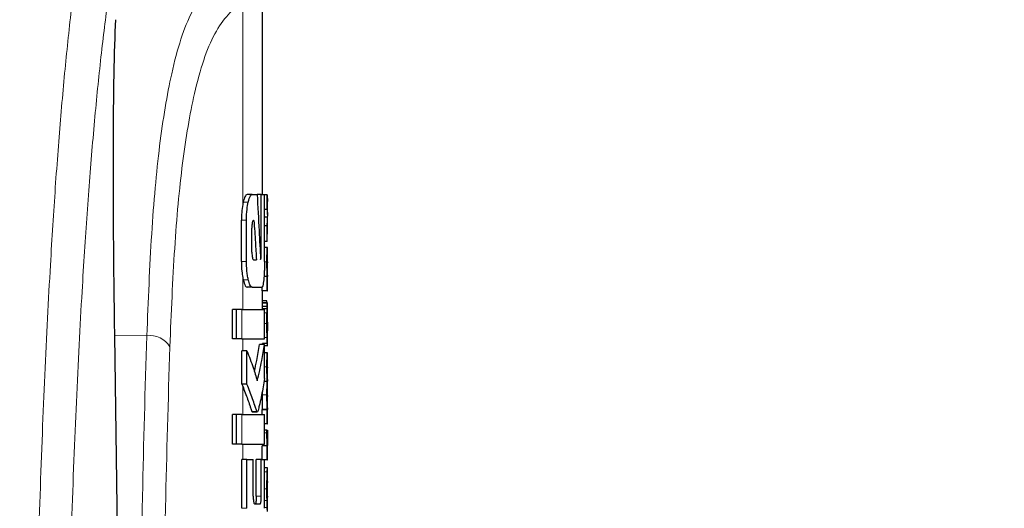
# Model space of a CAD drawing. Units: millimetres. Extents: x 0 to 210, y 0 to 297.
# Drawn here: x 64 to 66, y 218 to 219 of the extents above; entities that cross this region are included whole.
import ezdxf

# ---------------------------------------------------------------- set-up
doc = ezdxf.new("R2010")
doc.units = ezdxf.units.MM
doc.linetypes.add('SLD-Durchgehend', pattern=[0])
doc.styles.add('SLDTEXTSTYLE0', font='GOTHIC.TTF', dxfattribs={"width": 0.913})
doc.dimstyles.new('SLDDIMSTYLE1', dxfattribs={"dimtxt": 3.5, "dimasz": 3.302, "dimexe": 0, "dimexo": 0.0625, "dimgap": 0.875, "dimtad": 1, "dimdec": 0, "dimlfac": 20, "dimrnd": 1e-09, "dimzin": 12, "dimdsep": 46, "dimtxsty": 'SLDTEXTSTYLE0', "dimsah": 1, "dimcen": 0.09, "dimadec": 0, "dimazin": 3, "dimtol": 1, "dimtp": 3, "dimtm": 3, "dimtfac": 1, "dimtdec": 0, "dimtofl": 0, "dimtmove": 0, "dimatfit": 3, "dimfxl": 1, "dimfrac": 2, "dimtolj": 1, "dimarcsym": 0})

# ---------------------------------------------------------------- blocks, each defined once
blk = doc.blocks.new('_D_1')
at = {"color": 7, "linetype": 'SLD-Durchgehend', "lineweight": 0}
for p, q in [((65.1365, 259.1604), (49.6115, 259.1604)), ((50.6115, 259.1604), (50.6115, 211.6479)), ((62.1365, 211.6479), (49.6115, 211.6479))]:
    blk.add_line(p, q, dxfattribs=at)
at = {"color": 7, "linetype": 'SLD-Durchgehend', "lineweight": 18}
for points in [[(50.6115, 259.1604), (50.1115, 255.8584), (51.1115, 255.8584)], [(50.6115, 211.6479), (51.1115, 214.9499), (50.1115, 214.9499)]]:
    blk.add_solid(points, dxfattribs=at)
at = {"color": 7, "linetype": 'SLD-Durchgehend', "lineweight": 18, "char_height": 3.5, "attachment_point": 1, "rotation": 90, "style": 'SLDTEXTSTYLE0'}
for s, insert in [(' ±3', (46.1408, 236.0628)), ('950', (46.1408, 228.3045))]:
    blk.add_mtext(s, dxfattribs=dict(at, insert=insert))

msp = doc.modelspace()

# ---------------------------------------------------------------- linework, layer by layer
at = {"color": 7, "linetype": 'SLD-Durchgehend', "lineweight": 25}
for p, q in [((64.63648, 218.59291), (64.63648, 219.00005)), ((64.6157, 218.59291), (64.60549, 218.59291)), ((64.6157, 218.59291), (64.6255, 218.59291)), ((64.63367, 218.59291), (64.6255, 218.59291)), ((64.63367, 218.47138), (64.63367, 218.59291)), ((64.63367, 218.59291), (64.64043, 218.59291)), ((64.64043, 218.45751), (64.64043, 218.59291)), ((64.64559, 218.59245), (64.64043, 218.59245)), ((64.64559, 218.56244), (64.64559, 218.59245)), ((64.64559, 218.59245), (64.64632, 218.57903)), ((64.64648, 218.55271), (64.64648, 218.57903)), ((64.64559, 218.56244), (64.64043, 218.56244)), ((64.59383, 218.45751), (64.59383, 218.54099)), ((64.60407, 218.45751), (64.60407, 218.54099)), ((64.61819, 218.54055), (64.61922, 218.54055)), ((64.6462, 218.54728), (64.64043, 218.54728)), ((64.6462, 218.54686), (64.64043, 218.54686)), ((64.6462, 218.54686), (64.6462, 218.54728)), ((64.64648, 218.51273), (64.64648, 218.54063)), ((64.6151, 218.47669), (64.6151, 218.52521)), ((64.64559, 218.52947), (64.64043, 218.52947)), ((64.64559, 218.49819), (64.64559, 218.52947)), ((64.64559, 218.49819), (64.64624, 218.51273)), ((64.64559, 218.49819), (64.64043, 218.49819)), ((64.64632, 218.4859), (64.64043, 218.4859)), ((64.64632, 218.4859), (64.64648, 218.4859)), ((64.64648, 218.45685), (64.64648, 218.4859)), ((64.6181, 218.46105), (64.62414, 218.46105)), ((64.6464, 218.45685), (64.64648, 218.45685)), ((64.64559, 218.42695), (64.63942, 218.42695)), ((64.64599, 218.42737), (64.63945, 218.42737)), ((64.64559, 218.39822), (64.64559, 218.42695)), ((64.64559, 218.42695), (64.64599, 218.42695)), ((64.64599, 218.42695), (64.64599, 218.42737)), ((64.64642, 218.42716), (64.64648, 218.42716)), ((64.64648, 218.39822), (64.64648, 218.42716)), ((64.6157, 218.4056), (64.60549, 218.4056)), ((64.6157, 218.4056), (64.63486, 218.4056)), ((64.63558, 218.39822), (64.63558, 218.4066)), ((64.64559, 218.39822), (64.63558, 218.39822)), ((64.63648, 218.37426), (64.63648, 218.39822)), ((64.64559, 218.39822), (64.64648, 218.39822)), ((64.64624, 218.37426), (64.63623, 218.37426)), ((64.64508, 218.37786), (64.63648, 218.37786)), ((64.64636, 218.37426), (64.64648, 218.37426)), ((64.64648, 218.31183), (64.64648, 218.37426)), ((64.57579, 218.30088), (64.57579, 218.36076)), ((64.5841, 218.36076), (64.57579, 218.36076)), ((64.5841, 218.30088), (64.5841, 218.36076)), ((64.59449, 218.36076), (64.5841, 218.36076)), ((64.59449, 218.36076), (64.64043, 218.36076)), ((64.64567, 218.36164), (64.63566, 218.36164)), ((64.64581, 218.36673), (64.63581, 218.36673)), ((64.64043, 218.30088), (64.64043, 218.36076)), ((64.64635, 218.31775), (64.64639, 218.31775)), ((64.64639, 218.29167), (64.64639, 218.31775)), ((64.337, 218.30797), (64.34747, 217.59758)), ((64.5841, 218.30088), (64.57579, 218.30088)), ((64.59449, 218.30088), (64.5841, 218.30088)), ((64.59449, 218.30088), (64.64043, 218.30088)), ((64.64636, 218.29167), (64.63636, 218.29167)), ((64.63648, 218.28996), (64.63648, 218.29167)), ((64.64636, 218.29167), (64.64639, 218.29167)), ((64.59483, 218.20928), (64.59483, 218.27669)), ((64.6051, 218.27669), (64.59483, 218.27669)), ((64.6051, 218.20928), (64.6051, 218.27669)), ((64.64043, 218.28996), (64.63039, 218.28996)), ((64.64043, 218.22093), (64.64043, 218.28996)), ((64.64043, 218.28805), (64.64741, 218.28805)), ((64.64634, 218.2729), (64.64043, 218.2729)), ((64.64634, 218.2729), (64.64648, 218.2729)), ((64.64648, 218.24385), (64.64648, 218.2729)), ((64.64638, 218.24385), (64.64648, 218.24385)), ((64.64604, 218.2147), (64.63936, 218.2147)), ((64.64604, 218.21512), (64.63943, 218.21512)), ((64.64604, 218.2147), (64.64604, 218.21512)), ((64.64643, 218.21565), (64.64648, 218.21565)), ((64.64648, 218.1866), (64.64648, 218.21565)), ((64.6051, 218.20928), (64.59483, 218.20928)), ((64.6355, 218.19218), (64.63548, 218.18777)), ((64.64638, 218.1866), (64.64648, 218.1866)), ((64.61481, 218.15456), (64.61575, 218.15368)), ((64.61575, 218.15353), (64.62588, 218.15353)), ((64.63558, 218.14837), (64.63558, 218.15798)), ((64.64559, 218.15798), (64.63558, 218.15798)), ((64.63595, 218.15798), (64.63595, 218.1584)), ((64.64595, 218.1584), (64.63595, 218.1584)), ((64.64559, 218.12925), (64.64559, 218.15798)), ((64.64559, 218.15798), (64.64595, 218.15798)), ((64.64595, 218.15798), (64.64595, 218.1584)), ((64.64643, 218.15819), (64.64648, 218.15819)), ((64.64648, 218.12925), (64.64648, 218.15819)), ((64.57579, 218.08849), (64.57579, 218.14837)), ((64.5841, 218.14837), (64.57579, 218.14837)), ((64.59449, 218.14837), (64.5841, 218.14837)), ((64.5841, 218.08849), (64.5841, 218.14837)), ((64.59449, 218.14837), (64.64043, 218.14837)), ((64.64043, 218.08849), (64.64043, 218.14837)), ((64.64559, 218.12925), (64.64043, 218.12925)), ((64.6455, 218.11653), (64.64043, 218.11653)), ((64.6455, 218.11653), (64.64626, 218.11653)), ((64.64559, 218.12925), (64.64648, 218.12925)), ((64.5841, 218.08849), (64.57579, 218.08849)), ((64.59449, 218.08849), (64.5841, 218.08849)), ((64.59449, 218.08849), (64.64043, 218.08849)), ((64.63558, 218.05751), (64.63558, 218.08472)), ((64.64559, 218.08472), (64.63558, 218.08472)), ((64.63604, 218.08472), (64.63604, 218.08514)), ((64.64604, 218.08514), (64.63604, 218.08514)), ((64.64559, 218.05694), (64.64559, 218.08472)), ((64.64559, 218.08472), (64.64604, 218.08472)), ((64.64604, 218.08472), (64.64604, 218.08514)), ((64.64648, 218.05694), (64.64648, 218.08589)), ((64.5948, 217.95869), (64.5948, 218.05751)), ((64.60506, 218.05751), (64.5948, 218.05751)), ((64.60506, 217.95869), (64.60506, 218.05751)), ((64.60506, 218.05751), (64.61784, 218.05751)), ((64.61784, 217.98303), (64.61784, 218.05751)), ((64.62372, 217.98303), (64.62372, 218.05751)), ((64.63381, 218.05751), (64.62372, 218.05751)), ((64.63381, 217.98303), (64.63381, 218.05751)), ((64.63381, 218.05751), (64.64043, 218.05751)), ((64.64043, 217.95869), (64.64043, 218.05751)), ((64.64559, 218.05694), (64.64043, 218.05694)), ((64.64559, 218.05694), (64.64648, 218.05694)), ((64.64647, 218.04051), (64.64043, 218.04051)), ((64.64648, 217.95228), (64.64648, 218.04045)), ((64.64646, 217.98114), (64.64646, 218.01273)), ((64.64643, 217.98114), (64.64646, 217.98114)), ((64.62073, 217.96769), (64.63179, 217.96769))]:
    msp.add_line(p, q, dxfattribs=at)
at = {"color": 8, "linetype": 'SLD-Durchgehend', "lineweight": 18}
for p, q in [((64.59648, 218.573), (64.59648, 218.98575)), ((64.6077, 218.57753), (64.59744, 218.57753)), ((64.60407, 218.54099), (64.59383, 218.54099)), ((64.63367, 218.47138), (64.63204, 218.47138)), ((64.60407, 218.45751), (64.59383, 218.45751)), ((64.64548, 218.45706), (64.64042, 218.45706)), ((64.59648, 218.36076), (64.59648, 218.42525)), ((64.6077, 218.42079), (64.59743, 218.42079)), ((64.6461, 218.37303), (64.6361, 218.37303)), ((64.59449, 218.30088), (64.59449, 218.36076)), ((64.64557, 218.35399), (64.64043, 218.35399)), ((64.64548, 218.33227), (64.64043, 218.33227)), ((64.64647, 218.31764), (64.64639, 218.31764)), ((64.40256, 218.30743), (64.337, 218.30797)), ((64.59648, 218.27669), (64.59648, 218.30088)), ((64.64575, 218.30377), (64.64043, 218.30377)), ((64.64644, 218.29535), (64.64639, 218.29535)), ((64.64608, 218.28805), (64.64043, 218.28805)), ((64.64548, 218.2447), (64.64043, 218.2447)), ((64.59648, 218.14837), (64.59648, 218.20525)), ((64.64548, 218.18777), (64.63548, 218.18777)), ((64.62495, 218.15456), (64.61481, 218.15456)), ((64.59449, 218.08849), (64.59449, 218.14837)), ((64.64548, 218.11123), (64.64043, 218.11123)), ((64.59648, 218.05751), (64.59648, 218.08849)), ((64.64598, 218.03218), (64.64043, 218.03218)), ((64.64548, 217.9981), (64.64043, 217.9981)), ((64.63381, 217.98303), (64.62372, 217.98303)), ((64.64565, 217.97429), (64.64043, 217.97429)), ((64.60506, 217.95869), (64.5948, 217.95869)), ((64.64603, 217.96032), (64.64043, 217.96032))]:
    msp.add_line(p, q, dxfattribs=at)
msp.add_arc((64.4093, 218.26171), 0.04621, 30.45142, 98.38157, dxfattribs=at)
at = {"color": 7, "linetype": 'SLD-Durchgehend', "lineweight": 25}
msp.add_ellipse((64.39656, 217.65037), major_axis=(-0.0441, 1.40132), ratio=0.0313952, start_param=0.3894218, end_param=1.081343, dxfattribs=at)
at = {"color": 8, "linetype": 'SLD-Durchgehend', "lineweight": 18}
for points, knots in [([(64.27078, 219.12045), (64.26552, 219.08456), (64.25533, 219.01505), (64.24133, 218.8913), (64.22878, 218.7575), (64.21758, 218.61204), (64.20663, 218.44015), (64.19622, 218.23549), (64.18656, 217.99423), (64.18143, 217.81182), (64.17891, 217.72224)], [0, 0, 0, 0, 0.1352824, 0.2620777, 0.3819762, 0.4961095, 0.6053678, 0.7422833, 0.8734437, 1, 1, 1, 1]), ([(64.33521, 219.06169), (64.32995, 219.0265), (64.31975, 218.95823), (64.30569, 218.8362), (64.29305, 218.7036), (64.28173, 218.55878), (64.27065, 218.38692), (64.26009, 218.18133), (64.25023, 217.93685), (64.245, 217.75042), (64.24242, 217.65819)], [0, 0, 0, 0, 0.1341176, 0.2602147, 0.3796994, 0.4936114, 0.6027978, 0.739788, 0.8712521, 1, 1, 1, 1]), ([(64.40256, 218.30743), (64.40541, 218.3778), (64.41111, 218.51823), (64.42714, 218.69651), (64.45278, 218.85154), (64.49122, 218.97471), (64.53103, 219.01329), (64.55107, 219.03272)], [0, 0, 0, 0, 0.1868199, 0.3728144, 0.5584209, 0.7776567, 1, 1, 1, 1]), ([(64.44913, 218.28513), (64.45196, 218.3531), (64.4576, 218.48866), (64.47351, 218.66092), (64.49894, 218.81071), (64.53708, 218.92974), (64.57659, 218.96699), (64.59648, 218.98575)], [0, 0, 0, 0, 0.1872468, 0.3734331, 0.5590114, 0.778002, 1, 1, 1, 1]), ([(64.3898, 217.56949), (64.39047, 217.70727), (64.39166, 217.95332), (64.39923, 218.19923), (64.40256, 218.30743)], [0, 0, 0, 0, 0.5599844, 1, 1, 1, 1]), ([(64.43648, 217.54719), (64.43714, 217.68497), (64.43831, 217.93102), (64.44583, 218.17693), (64.44913, 218.28513)], [0, 0, 0, 0, 0.5599854, 1, 1, 1, 1])]:
    msp.add_open_spline(points, degree=3, knots=knots, dxfattribs=at)
at = {"color": 7, "linetype": 'SLD-Durchgehend', "lineweight": 25}
for points, knots in [([(64.60549, 218.59291), (64.60389, 218.59209), (64.60098, 218.59059), (64.59854, 218.58158), (64.59744, 218.57753)], [0, 0, 0, 0, 0.55045714, 1, 1, 1, 1]), ([(64.6077, 218.57753), (64.6091, 218.58248), (64.61158, 218.59128), (64.61445, 218.59241), (64.6157, 218.59291)], [0, 0, 0, 0, 0.5620636, 1, 1, 1, 1]), ([(64.6255, 218.59291), (64.62691, 218.56844), (64.62943, 218.52474), (64.63158, 218.48102), (64.63253, 218.46179)], [0, 0, 0, 0, 0.5599996, 1, 1, 1, 1]), ([(64.59648, 218.573), (64.59563, 218.56762), (64.59411, 218.55791), (64.59392, 218.54621), (64.59383, 218.54099)], [0, 0, 0, 0, 0.553981, 1, 1, 1, 1]), ([(64.59744, 218.57753), (64.59725, 218.5767), (64.59692, 218.57525), (64.59661, 218.57368), (64.59648, 218.573)], [0, 0, 0, 0, 0.570816, 1, 1, 1, 1]), ([(64.60407, 218.54099), (64.60427, 218.54858), (64.60465, 218.56244), (64.60675, 218.57283), (64.6077, 218.57753)], [0, 0, 0, 0, 0.5468574, 1, 1, 1, 1]), ([(64.64559, 218.56244), (64.64599, 218.55961), (64.64671, 218.55456), (64.64636, 218.54951), (64.6462, 218.54728)], [0, 0, 0, 0, 0.5599898, 1, 1, 1, 1]), ([(64.61819, 218.54055), (64.6179, 218.54049), (64.61736, 218.54038), (64.61663, 218.53931), (64.61606, 218.53764), (64.61554, 218.53496), (64.61515, 218.53071), (64.61512, 218.52714), (64.6151, 218.52521)], [0, 0, 0, 0, 0.1803439, 0.3293333, 0.457871, 0.5747468, 0.7702486, 1, 1, 1, 1]), ([(64.61922, 218.54055), (64.62017, 218.52571), (64.62187, 218.49922), (64.62345, 218.47271), (64.62414, 218.46105)], [0, 0, 0, 0, 0.5599999, 1, 1, 1, 1]), ([(64.64559, 218.52947), (64.64599, 218.53272), (64.64671, 218.53851), (64.64636, 218.54431), (64.6462, 218.54686)], [0, 0, 0, 0, 0.5599899, 1, 1, 1, 1]), ([(64.6151, 218.47669), (64.61515, 218.47438), (64.61523, 218.47023), (64.61577, 218.46704), (64.61601, 218.46562)], [0, 0, 0, 0, 0.5555104, 1, 1, 1, 1]), ([(64.63311, 218.46267), (64.63318, 218.46284), (64.63332, 218.46316), (64.63349, 218.46442), (64.63366, 218.46712), (64.63367, 218.46957), (64.63367, 218.47138)], [0, 0, 0, 0, 0.15771627, 0.31583149, 0.49291881, 1, 1, 1, 1]), ([(64.64548, 218.45706), (64.64549, 218.46023), (64.6455, 218.46619), (64.64562, 218.47416), (64.64579, 218.47972), (64.64597, 218.4833), (64.64617, 218.48554), (64.64627, 218.48577), (64.64632, 218.4859)], [0, 0, 0, 0, 0.1886786, 0.3544164, 0.5040401, 0.635708, 0.7957694, 1, 1, 1, 1]), ([(64.59383, 218.45751), (64.59397, 218.45082), (64.59421, 218.43899), (64.59579, 218.42941), (64.59648, 218.42525)], [0, 0, 0, 0, 0.5658633, 1, 1, 1, 1]), ([(64.6077, 218.42079), (64.60708, 218.42374), (64.60589, 218.42937), (64.60441, 218.44175), (64.6042, 218.45147), (64.60407, 218.45751)], [0, 0, 0, 0, 0.2932592, 0.5607321, 1, 1, 1, 1]), ([(64.61601, 218.46562), (64.61636, 218.46414), (64.61698, 218.46151), (64.61776, 218.46119), (64.6181, 218.46105)], [0, 0, 0, 0, 0.5631429, 1, 1, 1, 1]), ([(64.63253, 218.46179), (64.63264, 218.46195), (64.63283, 218.46225), (64.63302, 218.46254), (64.63311, 218.46267)], [0, 0, 0, 0, 0.56, 1, 1, 1, 1]), ([(64.64043, 218.45751), (64.64041, 218.45352), (64.64037, 218.44589), (64.63998, 218.43276), (64.63937, 218.42533), (64.63899, 218.42071)], [0, 0, 0, 0, 0.29336372, 0.56081088, 1, 1, 1, 1]), ([(64.64599, 218.42737), (64.64592, 218.42939), (64.64577, 218.43322), (64.64553, 218.44323), (64.6455, 218.45172), (64.64548, 218.45706)], [0, 0, 0, 0, 0.292645, 0.5549856, 1, 1, 1, 1]), ([(64.6464, 218.45685), (64.64638, 218.4568), (64.64635, 218.45671), (64.64629, 218.45582), (64.64624, 218.45442), (64.64619, 218.45213), (64.64614, 218.44838), (64.64614, 218.44518), (64.64614, 218.44349)], [0, 0, 0, 0, 0.1951997, 0.3545332, 0.4882188, 0.6056241, 0.7911144, 1, 1, 1, 1]), ([(64.64614, 218.44349), (64.64614, 218.44173), (64.64614, 218.4384), (64.64618, 218.43389), (64.64624, 218.43068), (64.64631, 218.42861), (64.64637, 218.42736), (64.64641, 218.42723), (64.64642, 218.42716)], [0, 0, 0, 0, 0.181116, 0.3438646, 0.4962971, 0.631583, 0.7950891, 1, 1, 1, 1]), ([(64.59648, 218.42525), (64.59664, 218.4244), (64.59695, 218.42286), (64.59728, 218.42143), (64.59743, 218.42079)], [0, 0, 0, 0, 0.5490985, 1, 1, 1, 1]), ([(64.59743, 218.42079), (64.59883, 218.41591), (64.60133, 218.40718), (64.60422, 218.40608), (64.60549, 218.4056)], [0, 0, 0, 0, 0.5582144, 1, 1, 1, 1]), ([(64.6157, 218.4056), (64.6141, 218.4064), (64.61121, 218.40786), (64.60878, 218.4168), (64.6077, 218.42079)], [0, 0, 0, 0, 0.5540807, 1, 1, 1, 1]), ([(64.63899, 218.42071), (64.63838, 218.41589), (64.63728, 218.40713), (64.63561, 218.40607), (64.63486, 218.4056)], [0, 0, 0, 0, 0.5508333, 1, 1, 1, 1]), ([(64.6361, 218.37303), (64.63604, 218.3722), (64.63594, 218.3708), (64.63585, 218.36791), (64.63581, 218.36673)], [0, 0, 0, 0, 0.5922879, 1, 1, 1, 1]), ([(64.63623, 218.37426), (64.63621, 218.37411), (64.63617, 218.37384), (64.63612, 218.37327), (64.6361, 218.37303)], [0, 0, 0, 0, 0.5719672, 1, 1, 1, 1]), ([(64.64581, 218.37439), (64.6457, 218.3744), (64.64548, 218.37442), (64.6452, 218.37677), (64.64508, 218.37786)], [0, 0, 0, 0, 0.5367684, 1, 1, 1, 1]), ([(64.64581, 218.36673), (64.64586, 218.36823), (64.64596, 218.37106), (64.64605, 218.3724), (64.6461, 218.37303)], [0, 0, 0, 0, 0.5274555, 1, 1, 1, 1]), ([(64.6461, 218.37303), (64.64613, 218.37333), (64.64617, 218.37389), (64.64622, 218.37414), (64.64624, 218.37426)], [0, 0, 0, 0, 0.5453334, 1, 1, 1, 1]), ([(64.64624, 218.37426), (64.64626, 218.37426), (64.64631, 218.37426), (64.64634, 218.37426), (64.64636, 218.37426)], [0, 0, 0, 0, 0.5519047, 1, 1, 1, 1]), ([(64.63581, 218.36673), (64.63578, 218.3659), (64.63573, 218.36435), (64.63568, 218.3625), (64.63566, 218.36164)], [0, 0, 0, 0, 0.53784037, 1, 1, 1, 1]), ([(64.64548, 218.33227), (64.64548, 218.33651), (64.64549, 218.34383), (64.64554, 218.35098), (64.64557, 218.35399)], [0, 0, 0, 0, 0.5782683, 1, 1, 1, 1]), ([(64.64557, 218.35399), (64.64558, 218.35545), (64.64561, 218.35808), (64.64565, 218.36055), (64.64567, 218.36164)], [0, 0, 0, 0, 0.5560563, 1, 1, 1, 1]), ([(64.64567, 218.36164), (64.64569, 218.36272), (64.64574, 218.36456), (64.64579, 218.3661), (64.64581, 218.36673)], [0, 0, 0, 0, 0.5857236, 1, 1, 1, 1]), ([(64.64575, 218.30377), (64.64566, 218.30862), (64.6455, 218.31755), (64.64549, 218.32765), (64.64548, 218.33227)], [0, 0, 0, 0, 0.5425422, 1, 1, 1, 1]), ([(64.64634, 218.34654), (64.64632, 218.3465), (64.64628, 218.34641), (64.64621, 218.34508), (64.64615, 218.34282), (64.64612, 218.33987), (64.64609, 218.33631), (64.64609, 218.33364), (64.64609, 218.33217)], [0, 0, 0, 0, 0.1975204, 0.3698322, 0.524109, 0.6561789, 0.8107115, 1, 1, 1, 1]), ([(64.64609, 218.33217), (64.64609, 218.32992), (64.6461, 218.32577), (64.64617, 218.32126), (64.64623, 218.31905), (64.6463, 218.31793), (64.64633, 218.31781), (64.64635, 218.31775)], [0, 0, 0, 0, 0.28204004, 0.51935538, 0.65331687, 0.80960888, 1, 1, 1, 1]), ([(64.64643, 218.34409), (64.64643, 218.3445), (64.64642, 218.34539), (64.64639, 218.34633), (64.64636, 218.34646), (64.64634, 218.34654)], [0, 0, 0, 0, 0.2252902, 0.487423, 1, 1, 1, 1]), ([(64.64646, 218.33461), (64.64646, 218.33665), (64.64646, 218.34015), (64.64644, 218.34293), (64.64643, 218.34409)], [0, 0, 0, 0, 0.5824056, 1, 1, 1, 1]), ([(64.64646, 218.33461), (64.64647, 218.33144), (64.64647, 218.32579), (64.64647, 218.32013), (64.64647, 218.31764)], [0, 0, 0, 0, 0.56, 1, 1, 1, 1]), ([(64.64644, 218.29535), (64.64645, 218.29665), (64.64647, 218.29952), (64.64648, 218.30693), (64.64648, 218.31335), (64.64647, 218.31764)], [0, 0, 0, 0, 0.2152976, 0.4743116, 1, 1, 1, 1]), ([(64.64636, 218.29167), (64.6463, 218.29192), (64.64621, 218.29236), (64.64597, 218.29588), (64.64583, 218.30091), (64.64575, 218.30377)], [0, 0, 0, 0, 0.36125726, 0.63761669, 1, 1, 1, 1]), ([(64.64608, 218.28805), (64.64614, 218.2882), (64.64626, 218.28847), (64.64638, 218.29045), (64.64642, 218.2936), (64.64644, 218.29535)], [0, 0, 0, 0, 0.3586344, 0.6447299, 1, 1, 1, 1]), ([(64.6051, 218.27669), (64.60947, 218.26547), (64.61728, 218.24544), (64.62328, 218.22525), (64.62593, 218.21636)], [0, 0, 0, 0, 0.5599861, 1, 1, 1, 1]), ([(64.62004, 218.23529), (64.62179, 218.2427), (64.6261, 218.26087), (64.62879, 218.27913), (64.63039, 218.28996)], [0, 0, 0, 0, 0.4072884, 1, 1, 1, 1]), ([(64.62593, 218.21636), (64.62921, 218.23007), (64.63508, 218.25454), (64.63879, 218.27914), (64.64043, 218.28996)], [0, 0, 0, 0, 0.5599846, 1, 1, 1, 1]), ([(64.64548, 218.2447), (64.64549, 218.24775), (64.6455, 218.2534), (64.64562, 218.26102), (64.64579, 218.26651), (64.64598, 218.2702), (64.64619, 218.27253), (64.64629, 218.27277), (64.64634, 218.2729)], [0, 0, 0, 0, 0.178287, 0.3307264, 0.4777187, 0.6124762, 0.7809535, 1, 1, 1, 1]), ([(64.64604, 218.21512), (64.64596, 218.21674), (64.6458, 218.21982), (64.6456, 218.22756), (64.6455, 218.23604), (64.64549, 218.24171), (64.64548, 218.2447)], [0, 0, 0, 0, 0.2860676, 0.5458335, 0.759754, 1, 1, 1, 1]), ([(64.64638, 218.24385), (64.64637, 218.24384), (64.64634, 218.24381), (64.64628, 218.24305), (64.64623, 218.24179), (64.64619, 218.23971), (64.64615, 218.23627), (64.64614, 218.23333), (64.64614, 218.23177)], [0, 0, 0, 0, 0.1940404, 0.3524765, 0.4860173, 0.6037202, 0.7900876, 1, 1, 1, 1]), ([(64.64614, 218.23177), (64.64614, 218.23003), (64.64615, 218.22672), (64.64619, 218.22223), (64.64625, 218.21908), (64.64631, 218.21706), (64.64638, 218.21585), (64.64641, 218.21572), (64.64643, 218.21565)], [0, 0, 0, 0, 0.177354, 0.3377213, 0.4904097, 0.6272603, 0.7929141, 1, 1, 1, 1]), ([(64.64043, 218.22093), (64.63865, 218.20966), (64.63594, 218.19258), (64.63162, 218.17287), (64.62912, 218.16277), (64.62778, 218.15751), (64.62709, 218.15534), (64.6269, 218.15471)], [0, 0, 0, 0, 0.5015357, 0.7602143, 0.8866368, 0.9673002, 1, 1, 1, 1]), ([(64.64548, 218.18777), (64.64549, 218.19049), (64.6455, 218.1954), (64.64558, 218.20196), (64.64569, 218.20739), (64.64586, 218.21201), (64.64598, 218.21376), (64.64604, 218.2147)], [0, 0, 0, 0, 0.2299834, 0.4161775, 0.5791773, 0.7721287, 1, 1, 1, 1]), ([(64.59483, 218.20928), (64.59514, 218.20852), (64.59569, 218.20718), (64.59624, 218.20584), (64.59648, 218.20525)], [0, 0, 0, 0, 0.56457483, 1, 1, 1, 1]), ([(64.59648, 218.20525), (64.59991, 218.19654), (64.60499, 218.18365), (64.6101, 218.16871), (64.61262, 218.16114), (64.61394, 218.15698), (64.6146, 218.15513), (64.61481, 218.15456)], [0, 0, 0, 0, 0.5089653, 0.7527565, 0.876959, 0.961969, 1, 1, 1, 1]), ([(64.62495, 218.15456), (64.62447, 218.156), (64.6232, 218.15974), (64.62041, 218.16841), (64.61469, 218.18512), (64.60897, 218.19952), (64.6051, 218.20928)], [0, 0, 0, 0, 0.0849953, 0.2216161, 0.4725648, 1, 1, 1, 1]), ([(64.63548, 218.18777), (64.63549, 218.18374), (64.6355, 218.17737), (64.63563, 218.1693), (64.63578, 218.16327), (64.63589, 218.16006), (64.63595, 218.1584)], [0, 0, 0, 0, 0.3499027, 0.5525333, 0.7686524, 1, 1, 1, 1]), ([(64.64595, 218.1584), (64.64586, 218.16103), (64.64572, 218.16517), (64.64557, 218.17294), (64.64549, 218.18006), (64.64549, 218.18514), (64.64548, 218.18777)], [0, 0, 0, 0, 0.352939, 0.5562539, 0.7705643, 1, 1, 1, 1]), ([(64.64638, 218.1866), (64.64637, 218.18657), (64.64634, 218.18652), (64.64628, 218.18572), (64.64623, 218.18444), (64.64619, 218.18234), (64.64615, 218.17891), (64.64614, 218.17597), (64.64614, 218.17441)], [0, 0, 0, 0, 0.1940012, 0.35300072, 0.48685759, 0.60479913, 0.79100258, 1, 1, 1, 1]), ([(64.64614, 218.17441), (64.64614, 218.17267), (64.64615, 218.16936), (64.64619, 218.16486), (64.64625, 218.16168), (64.64631, 218.15964), (64.64638, 218.15839), (64.64641, 218.15826), (64.64643, 218.15819)], [0, 0, 0, 0, 0.1768964, 0.3371066, 0.4898104, 0.6266995, 0.7925238, 1, 1, 1, 1]), ([(64.6269, 218.15471), (64.62653, 218.15408), (64.62589, 218.15297), (64.62524, 218.15409), (64.62495, 218.15456)], [0, 0, 0, 0, 0.5728095, 1, 1, 1, 1]), ([(64.64548, 218.11123), (64.64548, 218.11217), (64.64548, 218.11395), (64.64549, 218.11571), (64.6455, 218.11653)], [0, 0, 0, 0, 0.5337111, 1, 1, 1, 1]), ([(64.64626, 218.11653), (64.64625, 218.11477), (64.64625, 218.11173), (64.64625, 218.10869), (64.64625, 218.10741)], [0, 0, 0, 0, 0.5789136, 1, 1, 1, 1]), ([(64.64604, 218.08514), (64.64596, 218.08682), (64.64581, 218.08996), (64.64561, 218.09685), (64.6455, 218.1041), (64.64549, 218.10882), (64.64548, 218.11123)], [0, 0, 0, 0, 0.3120697, 0.5826007, 0.7876141, 1, 1, 1, 1]), ([(64.64625, 218.10741), (64.64625, 218.10452), (64.64626, 218.09935), (64.6463, 218.09494), (64.64632, 218.09299)], [0, 0, 0, 0, 0.5583133, 1, 1, 1, 1]), ([(64.64632, 218.09299), (64.64633, 218.09186), (64.64636, 218.08952), (64.64641, 218.08737), (64.64645, 218.08609), (64.64646, 218.08596), (64.64647, 218.08589)], [0, 0, 0, 0, 0.2343546, 0.4851605, 0.717715, 1, 1, 1, 1]), ([(64.64548, 217.9981), (64.64549, 218.0025), (64.64551, 218.01061), (64.64563, 218.02073), (64.6458, 218.02798), (64.64592, 218.03076), (64.64598, 218.03218)], [0, 0, 0, 0, 0.3326691, 0.6143981, 0.8034344, 1, 1, 1, 1]), ([(64.64598, 218.03218), (64.64613, 218.03475), (64.64642, 218.03976), (64.64644, 218.04006), (64.64645, 218.0402)], [0, 0, 0, 0, 0.51331266, 1, 1, 1, 1]), ([(64.64646, 218.01273), (64.64643, 218.01269), (64.64639, 218.01261), (64.64628, 218.01046), (64.64623, 218.00955)], [0, 0, 0, 0, 0.5805963, 1, 1, 1, 1]), ([(64.64565, 217.97429), (64.64559, 217.97848), (64.64549, 217.98615), (64.64549, 217.99437), (64.64548, 217.9981)], [0, 0, 0, 0, 0.5457135, 1, 1, 1, 1]), ([(64.64623, 218.00955), (64.64621, 218.00888), (64.64616, 218.00758), (64.64611, 218.00435), (64.64609, 218.00076), (64.64609, 217.99833), (64.64609, 217.99704)], [0, 0, 0, 0, 0.2707883, 0.5250905, 0.7492639, 1, 1, 1, 1]), ([(64.64609, 217.99704), (64.64609, 217.99546), (64.64609, 217.99251), (64.64613, 217.98881), (64.64618, 217.98616), (64.64622, 217.98508), (64.64623, 217.98453)], [0, 0, 0, 0, 0.3097432, 0.5758261, 0.7813704, 1, 1, 1, 1]), ([(64.61784, 217.98303), (64.61786, 217.98137), (64.61788, 217.97825), (64.61816, 217.97402), (64.61863, 217.97096), (64.61922, 217.96901), (64.61993, 217.96787), (64.62045, 217.96775), (64.62073, 217.96769)], [0, 0, 0, 0, 0.2004095, 0.3758299, 0.5306656, 0.6615855, 0.8139786, 1, 1, 1, 1]), ([(64.62372, 217.98303), (64.62371, 217.98129), (64.6237, 217.97803), (64.62349, 217.97367), (64.62311, 217.97021), (64.62249, 217.96798), (64.62197, 217.96779), (64.62169, 217.96769)], [0, 0, 0, 0, 0.2119234, 0.3956753, 0.5529405, 0.7533599, 1, 1, 1, 1]), ([(64.63179, 217.96769), (64.63202, 217.96776), (64.63244, 217.96789), (64.633, 217.96934), (64.63339, 217.97175), (64.63364, 217.97486), (64.63379, 217.97864), (64.6338, 217.98147), (64.63381, 217.98303)], [0, 0, 0, 0, 0.1980808, 0.3714687, 0.5251872, 0.6562436, 0.8103383, 1, 1, 1, 1]), ([(64.64603, 217.96032), (64.64596, 217.96231), (64.64581, 217.96603), (64.6457, 217.97167), (64.64565, 217.97429)], [0, 0, 0, 0, 0.535791, 1, 1, 1, 1]), ([(64.64623, 217.98453), (64.64628, 217.98347), (64.64636, 217.98144), (64.64641, 217.98124), (64.64643, 217.98114)], [0, 0, 0, 0, 0.521651, 1, 1, 1, 1]), ([(64.64638, 217.95389), (64.64632, 217.9547), (64.64623, 217.95605), (64.64609, 217.9591), (64.64603, 217.96032)], [0, 0, 0, 0, 0.59978143, 1, 1, 1, 1])]:
    msp.add_open_spline(points, degree=3, knots=knots, dxfattribs=at)

# ---------------------------------------------------------------- dimensions: what is measured, and where the dimension line sits
at = {"color": 7, "linetype": 'SLD-Durchgehend', "lineweight": 18}
dim = msp.add_linear_dim(base=(50.61148, 211.64791), p1=(66.13648, 259.16041), p2=(63.13648, 211.64791), angle=90, dimstyle='SLDDIMSTYLE1', dxfattribs=at)
dim.commit()
dim.dimension.update_dxf_attribs({"geometry": '_D_1', "text_midpoint": (50.61148, 235.40416), "dimtype": 160})

doc.saveas('drawing.dxf')
